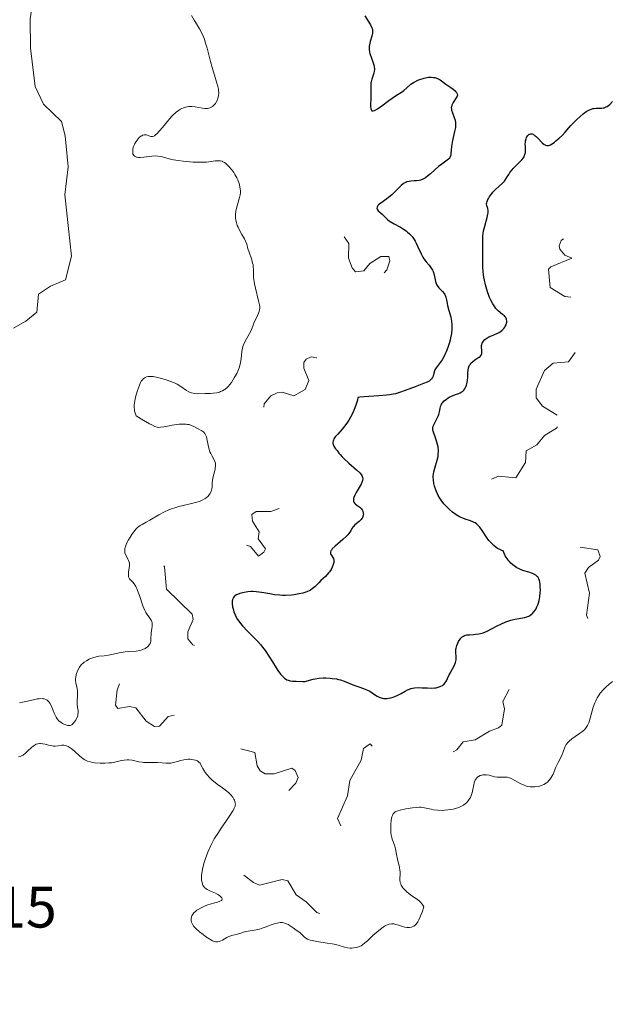
# Model space of a CAD drawing. Units: metres. Extents: x 624671 to 629179, y 4671313 to 4674363.
# Drawn here: x 625833 to 625934, y 4673576 to 4673744 of the extents above; entities that cross this region are included whole.
import ezdxf

# ---------------------------------------------------------------- set-up
doc = ezdxf.new("R2010")
doc.units = ezdxf.units.M
doc.header["$MEASUREMENT"] = 0
doc.linetypes.add('DGN Style 3', pattern=[75.70164, 54.0726, -21.62904])
doc.linetypes.add('DGN Style 5', pattern=[37.85082, 16.22178, -21.62904])
for name, color, linetype, lineweight in [('Carátula', 7, 'Continuous', 0), ('Elementos auxiliares', 7, 'Continuous', 0), ('Hidrografía', 7, 'Continuous', 0), ('Relieve y altimetría', 7, 'Continuous', 0), ('Textos de rotulación', 7, 'Continuous', 0)]:
    doc.layers.add(name, color=color, linetype=linetype, lineweight=lineweight)
doc.styles.add('Style-arial', font='arial.shx', dxfattribs={"bigfont": 'arialbig.shx'})

msp = doc.modelspace()

# ---------------------------------------------------------------- linework, layer by layer
at = {"layer": 'Carátula', "color": 7, "linetype": 'Continuous', "lineweight": 0}
msp.add_3dface([(624724.58, 4671312.76), (629178.85, 4671393.26), (629125.19, 4674362.79), (624670.92, 4674282.29)], dxfattribs=at)
at = {"layer": 'Elementos auxiliares', "color": 250, "linetype": 'Continuous', "lineweight": 0}
msp.add_3dface([(625581.75, 4671722.32), (629022.5, 4671784.5), (628980.13, 4674097.63), (625540.52, 4674035.44)], dxfattribs=at)
at = {"layer": 'Hidrografía', "color": 142, "linetype": 'DGN Style 3', "lineweight": 13}
msp.add_polyline3d([(625835.5, 4673752.49, 294.4), (625834.29, 4673744.35, 294.4), (625834.37, 4673739.35, 294.4), (625835.16, 4673732.84, 294.4), (625836.57, 4673729.81, 294.64), (625839.67, 4673726.81, 294.64), (625840.31, 4673724.38, 294.64), (625840.82, 4673719.04, 294.4), (625840.22, 4673714.28, 294.4), (625841.41, 4673703.8, 294.16), (625840.37, 4673699.72, 294.16), (625837.77, 4673698.65, 293.92), (625835.76, 4673697.26, 293.92), (625835.47, 4673694.21, 293.92), (625833.54, 4673692.63, 294.12), (625831.45, 4673691.43, 294.16)], dxfattribs=at)
at = {"layer": 'Relieve y altimetría', "color": 36, "linetype": 'Continuous', "lineweight": 0, "elevation": 295, "flags": 128}
for points in [[(625861.97, 4673744.96), (625862.42, 4673744.19), (625862.64, 4673743.82), (625863.32, 4673742.71), (625863.66, 4673742.08), (625863.99, 4673741.34), (625864.15, 4673740.91), (625864.3, 4673740.43), (625864.61, 4673739.37), (625865.19, 4673737.11), (625865.46, 4673736.06), (625865.86, 4673734.76), (625866.3, 4673733.41), (625866.46, 4673732.84), (625866.55, 4673732.34), (625866.58, 4673732.11), (625866.6, 4673731.76), (625866.57, 4673731.25), (625866.46, 4673730.76)], [(625866.46, 4673730.76), (625866.37, 4673730.52), (625866.16, 4673730.11), (625866.03, 4673729.92), (625865.8, 4673729.65), (625865.54, 4673729.42), (625865.4, 4673729.32), (625865.09, 4673729.16), (625864.93, 4673729.11), (625864.67, 4673729.05), (625864.39, 4673729.03), (625864.2, 4673729.04), (625863.81, 4673729.09), (625862.59, 4673729.34), (625861.98, 4673729.41), (625861.69, 4673729.41), (625861.49, 4673729.39), (625861.12, 4673729.33), (625860.6, 4673729.17), (625860.27, 4673729.04), (625860.07, 4673728.93), (625859.69, 4673728.7), (625859.31, 4673728.43), (625859.13, 4673728.28), (625858.78, 4673727.95), (625858.54, 4673727.69), (625858, 4673727.04), (625857, 4673725.81), (625856.48, 4673725.21), (625856, 4673724.71), (625855.78, 4673724.52), (625855.59, 4673724.39), (625855.47, 4673724.33), (625855.26, 4673724.26), (625855.16, 4673724.25), (625854.99, 4673724.26), (625854.83, 4673724.31), (625854.53, 4673724.45), (625854.23, 4673724.55), (625854.07, 4673724.57), (625853.82, 4673724.55), (625853.56, 4673724.46), (625853.42, 4673724.39), (625853.28, 4673724.3), (625853, 4673724.06), (625852.81, 4673723.86), (625852.47, 4673723.42), (625852.25, 4673723.06), (625852.16, 4673722.88), (625852.01, 4673722.52), (625851.92, 4673722.17), (625851.88, 4673721.94), (625851.88, 4673721.52), (625851.92, 4673721.26), (625851.97, 4673721.15), (625852.06, 4673720.99), (625852.2, 4673720.87), (625852.29, 4673720.81), (625852.51, 4673720.73), (625852.64, 4673720.71), (625852.87, 4673720.68), (625853.13, 4673720.69), (625853.75, 4673720.74), (625855.16, 4673720.91), (625855.84, 4673720.94), (625856.15, 4673720.92), (625856.72, 4673720.83), (625858.5, 4673720.35), (625858.87, 4673720.27), (625859.66, 4673720.13), (625860.51, 4673720.02), (625861.09, 4673719.96), (625862.22, 4673719.88), (625863.38, 4673719.85), (625864.08, 4673719.87), (625864.51, 4673719.89), (625865.3, 4673719.98), (625866.02, 4673720.08), (625866.35, 4673720.12), (625866.68, 4673720.12), (625866.84, 4673720.1), (625867.17, 4673720.02), (625867.33, 4673719.95), (625867.58, 4673719.82), (625867.84, 4673719.63), (625868.01, 4673719.49), (625868.36, 4673719.14), (625868.86, 4673718.53), (625869.17, 4673718.09), (625869.36, 4673717.78), (625869.7, 4673717.18), (625869.86, 4673716.85), (625870.1, 4673716.22), (625870.25, 4673715.63), (625870.3, 4673715.26), (625870.32, 4673715.02), (625870.31, 4673714.55), (625870.28, 4673714.3), (625870.18, 4673713.81), (625869.74, 4673712.39), (625869.58, 4673711.75)], [(625869.58, 4673711.75), (625869.52, 4673711.43), (625869.47, 4673710.95), (625869.47, 4673710.46), (625869.49, 4673710.22), (625869.52, 4673709.98), (625869.63, 4673709.5), (625869.78, 4673709.02), (625869.91, 4673708.72), (625870.2, 4673708.12), (625870.57, 4673707.51), (625871.04, 4673706.74), (625871.22, 4673706.37), (625871.42, 4673705.82), (625871.62, 4673705.04), (625871.75, 4673704.61), (625872.28, 4673703.13), (625872.42, 4673702.59), (625872.48, 4673702.3), (625872.52, 4673702.02), (625872.55, 4673701.43), (625872.59, 4673700.15), (625872.66, 4673699.44), (625872.72, 4673699.06), (625872.88, 4673698.28), (625873.44, 4673696.14), (625873.58, 4673695.46), (625873.62, 4673695.18), (625873.62, 4673694.81), (625873.61, 4673694.64), (625873.52, 4673694.29), (625873.29, 4673693.72), (625872.89, 4673692.89), (625872.69, 4673692.46), (625872.43, 4673691.82), (625872.08, 4673690.96), (625871.86, 4673690.52), (625871.06, 4673689.13), (625870.83, 4673688.61), (625870.74, 4673688.33), (625870.67, 4673688.05), (625870.57, 4673687.45), (625870.43, 4673686.19), (625870.34, 4673685.57), (625870.28, 4673685.27), (625870.11, 4673684.67), (625869.88, 4673684.09), (625869.7, 4673683.71), (625869.28, 4673682.94), (625868.79, 4673682.17), (625868.51, 4673681.8), (625868.2, 4673681.46), (625868.04, 4673681.3), (625867.7, 4673681.01), (625867.52, 4673680.88), (625867.23, 4673680.72), (625866.93, 4673680.59), (625866.73, 4673680.52), (625866.3, 4673680.41), (625865.63, 4673680.32), (625865.17, 4673680.29), (625864.28, 4673680.26), (625863.04, 4673680.23), (625862.48, 4673680.26), (625861.96, 4673680.36), (625861.72, 4673680.44), (625861.5, 4673680.54), (625861.06, 4673680.81), (625860.1, 4673681.49), (625859.5, 4673681.85), (625859.15, 4673682.02), (625858.38, 4673682.34), (625857.58, 4673682.62), (625857.05, 4673682.78), (625856.12, 4673683.02), (625855.39, 4673683.17), (625855.04, 4673683.21), (625854.86, 4673683.21), (625854.54, 4673683.18), (625854.24, 4673683.1), (625854.1, 4673683.05), (625853.88, 4673682.93), (625853.68, 4673682.78), (625853.58, 4673682.68), (625853.33, 4673682.36), (625853.21, 4673682.14), (625853.01, 4673681.72), (625852.68, 4673680.79), (625852.45, 4673680.05), (625852.34, 4673679.64), (625852.21, 4673678.99), (625852.14, 4673678.31), (625852.13, 4673677.96), (625852.16, 4673677.5), (625852.19, 4673677.27), (625852.27, 4673676.94), (625852.44, 4673676.45), (625853.38, 4673675.87), (625854.77, 4673675.07), (625855.12, 4673674.89), (625855.66, 4673674.65)], [(625855.66, 4673674.65), (625856.06, 4673674.52), (625856.27, 4673674.48), (625856.62, 4673674.49), (625857.21, 4673674.58), (625858.11, 4673674.76), (625858.63, 4673674.86), (625859.41, 4673674.98), (625859.81, 4673675.02), (625860.43, 4673675.05), (625861.01, 4673675.02), (625861.28, 4673674.99), (625861.52, 4673674.94), (625861.97, 4673674.79), (625862.37, 4673674.61), (625863.08, 4673674.22), (625863.74, 4673673.86), (625864.04, 4673673.63), (625864.21, 4673673.42), (625864.29, 4673673.29), (625864.4, 4673673.08), (625864.5, 4673672.83), (625864.65, 4673672.23), (625864.93, 4673670.9), (625865.11, 4673670.28), (625865.23, 4673670.01), (625865.48, 4673669.52), (625865.81, 4673668.94), (625865.94, 4673668.66), (625866.03, 4673668.36), (625866.06, 4673668.2), (625866.07, 4673667.95), (625866.01, 4673667.42), (625865.93, 4673667.04), (625865.73, 4673666.27), (625865.6, 4673665.7), (625865.56, 4673665.42), (625865.51, 4673664.9), (625865.46, 4673664.25), (625865.42, 4673663.94), (625865.3, 4673663.49), (625865.11, 4673663.1), (625864.99, 4673662.92), (625864.75, 4673662.65), (625864.46, 4673662.4), (625864.29, 4673662.28), (625863.89, 4673662.06), (625863.66, 4673661.95), (625863.29, 4673661.81), (625862.87, 4673661.68), (625861.92, 4673661.44), (625860.51, 4673661.12), (625859.78, 4673660.94), (625859.06, 4673660.73), (625858.71, 4673660.61), (625858.19, 4673660.42), (625857.22, 4673659.97), (625856.33, 4673659.49), (625854.82, 4673658.6), (625854.2, 4673658.26), (625853.48, 4673657.87), (625853.16, 4673657.67), (625852.7, 4673657.31), (625852.48, 4673657.09), (625852.25, 4673656.85), (625851.81, 4673656.29), (625851.41, 4673655.67), (625851.17, 4673655.25), (625850.78, 4673654.47), (625850.68, 4673654.21), (625850.55, 4673653.76), (625850.5, 4673653.37), (625850.51, 4673653.14), (625850.53, 4673653), (625850.62, 4673652.73), (625850.84, 4673652.3), (625851.06, 4673651.92), (625851.16, 4673651.71), (625851.27, 4673651.38), (625851.3, 4673651.21), (625851.31, 4673650.83), (625851.28, 4673650.44), (625851.17, 4673649.71), (625851.13, 4673649.31), (625851.13, 4673649.13), (625851.17, 4673648.89), (625851.27, 4673648.66), (625851.34, 4673648.55), (625851.55, 4673648.33), (625851.9, 4673647.96), (625852.1, 4673647.71), (625852.41, 4673647.22), (625852.56, 4673646.91), (625852.72, 4673646.54), (625853.02, 4673645.71), (625853.62, 4673643.91), (625853.94, 4673643.13), (625854.11, 4673642.8), (625854.46, 4673642.27), (625854.67, 4673641.98), (625854.92, 4673641.63)], [(625854.92, 4673641.63), (625855.03, 4673641.47), (625855.15, 4673641.22), (625855.19, 4673641.1), (625855.23, 4673640.89), (625855.23, 4673640.44), (625855.17, 4673639.97), (625855.06, 4673639.34), (625855.02, 4673639.05), (625854.99, 4673638.47), (625854.98, 4673638.02), (625854.95, 4673637.8), (625854.86, 4673637.5), (625854.7, 4673637.23), (625854.59, 4673637.09), (625854.39, 4673636.9), (625854.03, 4673636.65), (625853.59, 4673636.44), (625853.34, 4673636.35), (625853.07, 4673636.29), (625852.49, 4673636.2), (625851.22, 4673636.1), (625850.56, 4673636.03), (625849.56, 4673635.87), (625848.31, 4673635.6), (625847.74, 4673635.5), (625846.97, 4673635.39), (625846.07, 4673635.29), (625845.64, 4673635.22), (625845.03, 4673635.05), (625844.64, 4673634.9), (625844.39, 4673634.78), (625843.93, 4673634.54), (625843.54, 4673634.27), (625843.36, 4673634.12), (625843.11, 4673633.88), (625842.87, 4673633.59), (625842.76, 4673633.42), (625842.48, 4673632.91), (625842.35, 4673632.62), (625842.2, 4673632.17), (625842.11, 4673631.69), (625842.09, 4673631.46), (625842.09, 4673631.22), (625842.14, 4673630.74), (625842.33, 4673629.79), (625842.39, 4673629.31), (625842.4, 4673629.06), (625842.39, 4673628.57), (625842.33, 4673627.61), (625842.33, 4673627.16), (625842.42, 4673626.53), (625842.51, 4673626), (625842.53, 4673625.74), (625842.5, 4673625.33), (625842.46, 4673625.12), (625842.3, 4673624.7), (625842.08, 4673624.3), (625841.91, 4673624.05), (625841.67, 4673623.79), (625841.55, 4673623.68), (625841.42, 4673623.58), (625841.16, 4673623.47), (625840.91, 4673623.44), (625840.75, 4673623.45), (625840.41, 4673623.55), (625840.05, 4673623.7), (625839.87, 4673623.79), (625839.61, 4673623.96), (625839.24, 4673624.25), (625838.93, 4673624.6), (625838.75, 4673624.88), (625838.63, 4673625.09), (625838.42, 4673625.58), (625838.26, 4673626), (625838.03, 4673626.59), (625837.9, 4673626.88), (625837.69, 4673627.28), (625837.58, 4673627.45), (625837.34, 4673627.7), (625837.21, 4673627.8), (625836.98, 4673627.92), (625836.73, 4673628), (625836.59, 4673628.03), (625836.37, 4673628.05), (625835.85, 4673628.03), (625835.55, 4673627.99), (625834.9, 4673627.87), (625833.56, 4673627.56), (625832.97, 4673627.42), (625832.48, 4673627.35)], [(625906.76, 4673609.14), (625907.33, 4673609.29), (625907.59, 4673609.37), (625907.96, 4673609.52), (625908.3, 4673609.69), (625908.51, 4673609.81), (625908.88, 4673610.08), (625909.05, 4673610.23), (625909.34, 4673610.54), (625909.57, 4673610.88), (625909.71, 4673611.12), (625909.92, 4673611.62), (625910.01, 4673611.91), (625910.14, 4673612.51), (625910.29, 4673613.28), (625910.38, 4673613.64), (625910.49, 4673613.96), (625910.56, 4673614.11), (625910.68, 4673614.31), (625910.78, 4673614.43), (625910.99, 4673614.64), (625911.11, 4673614.72), (625911.37, 4673614.87), (625911.65, 4673614.96), (625911.84, 4673615), (625912.24, 4673615.03), (625912.46, 4673615.01), (625912.91, 4673614.93), (625913.83, 4673614.68), (625914.29, 4673614.61), (625914.52, 4673614.6), (625915, 4673614.61), (625915.66, 4673614.63), (625916.01, 4673614.59), (625916.37, 4673614.51), (625916.56, 4673614.45), (625916.84, 4673614.33), (625917.45, 4673614), (625918.34, 4673613.49), (625918.81, 4673613.27), (625919.31, 4673613.08), (625919.57, 4673613.02), (625919.97, 4673612.95), (625920.24, 4673612.93), (625920.78, 4673612.94), (625921.31, 4673613.02), (625921.55, 4673613.08), (625921.99, 4673613.23), (625922.3, 4673613.37), (625922.73, 4673613.62), (625922.92, 4673613.77), (625923.17, 4673614.01), (625923.32, 4673614.18), (625923.57, 4673614.55), (625923.88, 4673615.14), (625924.36, 4673616.33), (625924.75, 4673617.12), (625925.26, 4673618.06), (625925.46, 4673618.51), (625925.63, 4673618.96), (625925.84, 4673619.57), (625925.97, 4673619.87), (625926.14, 4673620.17), (625926.24, 4673620.31), (625926.42, 4673620.53), (625926.62, 4673620.75), (625927.12, 4673621.17), (625927.68, 4673621.58), (625928.41, 4673622.08), (625928.74, 4673622.3), (625929.25, 4673622.72), (625929.44, 4673622.93), (625929.69, 4673623.27), (625929.79, 4673623.45), (625929.98, 4673623.89), (625930.24, 4673624.72), (625930.59, 4673625.98), (625930.77, 4673626.6), (625931.03, 4673627.34), (625931.18, 4673627.69), (625931.45, 4673628.19), (625931.78, 4673628.7), (625931.97, 4673628.96), (625932.59, 4673629.68), (625932.94, 4673630.03), (625933.49, 4673630.53), (625934.04, 4673630.96)], [(625832.33, 4673618.08), (625832.57, 4673618.13), (625832.95, 4673618.29), (625833.13, 4673618.4), (625833.52, 4673618.71), (625833.93, 4673619.11), (625834.52, 4673619.68), (625834.84, 4673619.94), (625835.17, 4673620.15), (625835.35, 4673620.24), (625835.62, 4673620.32), (625835.9, 4673620.36), (625836.1, 4673620.36), (625836.5, 4673620.32), (625836.9, 4673620.24), (625837.45, 4673620.09), (625837.71, 4673620.03), (625838.1, 4673619.95), (625838.29, 4673619.93), (625838.57, 4673619.92), (625839.08, 4673619.97), (625839.74, 4673620.06), (625840.06, 4673620.07), (625840.39, 4673620.02), (625840.55, 4673619.98), (625840.8, 4673619.87), (625840.98, 4673619.77), (625841.32, 4673619.54), (625841.84, 4673619.12), (625842.81, 4673618.23), (625843.38, 4673617.77), (625843.66, 4673617.59), (625844.11, 4673617.37), (625844.62, 4673617.21), (625844.91, 4673617.14), (625845.35, 4673617.08), (625846.32, 4673617), (625847.1, 4673616.99), (625847.86, 4673617.04), (625848.23, 4673617.08), (625848.58, 4673617.14), (625849.23, 4673617.27), (625850.02, 4673617.46), (625850.4, 4673617.53), (625850.95, 4673617.58), (625851.23, 4673617.57), (625851.79, 4673617.5), (625852.93, 4673617.26), (625853.5, 4673617.16), (625853.8, 4673617.14), (625854.38, 4673617.12), (625855.54, 4673617.14), (625856.1, 4673617.14), (625856.89, 4673617.07), (625857.57, 4673617), (625857.9, 4673616.99), (625858.38, 4673617.01), (625858.62, 4673617.04), (625859.1, 4673617.16), (625860.09, 4673617.46), (625860.62, 4673617.58), (625861.12, 4673617.65), (625861.37, 4673617.66), (625861.74, 4673617.66), (625862.28, 4673617.6), (625862.6, 4673617.52), (625862.75, 4673617.47), (625862.95, 4673617.38), (625863.12, 4673617.26), (625863.22, 4673617.17), (625863.4, 4673616.98), (625863.62, 4673616.63), (625863.9, 4673616.1), (625864.06, 4673615.82), (625864.35, 4673615.37), (625864.58, 4673615.07), (625865.09, 4673614.49), (625865.5, 4673614.09), (625865.72, 4673613.9), (625866.36, 4673613.41), (625867.25, 4673612.8), (625867.72, 4673612.45), (625868.34, 4673611.91), (625868.63, 4673611.62), (625869.01, 4673611.16), (625869.21, 4673610.85), (625869.29, 4673610.69), (625869.38, 4673610.46), (625869.45, 4673610.17), (625869.46, 4673610.02), (625869.43, 4673609.79), (625869.4, 4673609.63), (625869.27, 4673609.3)], [(625869.27, 4673609.3), (625869.09, 4673608.93), (625868.92, 4673608.66), (625868.51, 4673608.03), (625867.92, 4673607.19), (625867.01, 4673605.88), (625866.54, 4673605.16), (625865.85, 4673604.04), (625865.54, 4673603.48), (625865.25, 4673602.9), (625864.75, 4673601.78), (625864.35, 4673600.7), (625864.13, 4673600.03), (625864.02, 4673599.61), (625863.83, 4673598.85), (625863.76, 4673598.48), (625863.67, 4673597.83), (625863.65, 4673597.31), (625863.66, 4673597.02), (625863.75, 4673596.53), (625863.9, 4673596.12), (625864, 4673595.95), (625864.19, 4673595.71), (625864.45, 4673595.49), (625864.6, 4673595.39), (625865.17, 4673595.1), (625866.03, 4673594.73), (625866.44, 4673594.52), (625866.74, 4673594.33), (625866.87, 4673594.23), (625867.04, 4673594.08), (625867.15, 4673593.93), (625867.22, 4673593.72), (625867.16, 4673593.57), (625867.08, 4673593.49), (625866.79, 4673593.36), (625866.39, 4673593.23), (625865.71, 4673593.05), (625865.34, 4673592.94), (625864.55, 4673592.68), (625864.15, 4673592.52), (625863.59, 4673592.26), (625863.08, 4673591.98), (625862.86, 4673591.83), (625862.67, 4673591.68), (625862.35, 4673591.38), (625862.13, 4673591.06), (625862.02, 4673590.85), (625861.97, 4673590.71), (625861.9, 4673590.43), (625861.88, 4673590.15), (625861.89, 4673590.01), (625861.93, 4673589.79), (625862.09, 4673589.44), (625862.36, 4673589.05), (625862.55, 4673588.84), (625862.78, 4673588.61), (625863.32, 4673588.14), (625863.92, 4673587.66), (625864.33, 4673587.36), (625865.08, 4673586.86), (625865.53, 4673586.61), (625865.72, 4673586.52), (625866.06, 4673586.42), (625866.27, 4673586.4), (625866.41, 4673586.42), (625866.69, 4673586.49), (625867.23, 4673586.73), (625867.99, 4673587.15), (625868.36, 4673587.33), (625868.86, 4673587.52), (625869.84, 4673587.75), (625870.39, 4673587.92), (625871.21, 4673588.17), (625871.63, 4673588.26), (625873, 4673588.47), (625873.57, 4673588.6), (625873.89, 4673588.7), (625874.59, 4673588.95), (625875.61, 4673589.33), (625876.13, 4673589.5), (625876.62, 4673589.63), (625876.86, 4673589.67), (625877.2, 4673589.71), (625877.51, 4673589.71), (625877.7, 4673589.68), (625878.06, 4673589.59), (625878.23, 4673589.52), (625878.53, 4673589.37), (625878.82, 4673589.18), (625879.33, 4673588.8), (625879.86, 4673588.44), (625880.49, 4673588.01), (625880.75, 4673587.79), (625881.22, 4673587.3), (625881.54, 4673587.05), (625881.82, 4673586.89), (625881.98, 4673586.82), (625882.27, 4673586.72), (625882.61, 4673586.63), (625883.41, 4673586.48)], [(625883.41, 4673586.48), (625885.2, 4673586.22), (625886.04, 4673586.08), (625886.41, 4673586), (625887.07, 4673585.83), (625888.15, 4673585.51), (625888.65, 4673585.41), (625889.11, 4673585.36), (625889.35, 4673585.36), (625889.7, 4673585.38), (625890.23, 4673585.47), (625890.74, 4673585.64), (625890.98, 4673585.76), (625891.21, 4673585.9), (625891.66, 4673586.23), (625892.1, 4673586.61), (625892.69, 4673587.19), (625893.01, 4673587.49), (625893.68, 4673588.09), (625894.03, 4673588.37), (625894.54, 4673588.76), (625895.02, 4673589.09), (625895.24, 4673589.22), (625895.64, 4673589.41), (625895.83, 4673589.47), (625896.19, 4673589.53), (625896.43, 4673589.52), (625896.6, 4673589.5), (625896.96, 4673589.41), (625897.42, 4673589.26), (625898.11, 4673589.03), (625898.47, 4673588.93), (625898.84, 4673588.87), (625899.02, 4673588.86), (625899.29, 4673588.86), (625899.61, 4673588.91), (625899.77, 4673588.97), (625900, 4673589.09), (625900.24, 4673589.27), (625900.36, 4673589.39), (625900.59, 4673589.69), (625900.71, 4673589.87), (625900.89, 4673590.18), (625901.13, 4673590.7), (625901.25, 4673591), (625901.44, 4673591.5), (625901.72, 4673592.4), (625901.57, 4673592.69), (625901.45, 4673592.87), (625901.16, 4673593.21), (625901, 4673593.36), (625900.65, 4673593.65), (625899.52, 4673594.43), (625898.83, 4673594.97), (625898.54, 4673595.25), (625898.16, 4673595.68), (625897.96, 4673595.97), (625897.88, 4673596.12), (625897.78, 4673596.35), (625897.71, 4673596.57), (625897.65, 4673597.03), (625897.65, 4673597.34), (625897.68, 4673597.96), (625897.68, 4673598.43), (625897.65, 4673598.67), (625897.58, 4673599.14), (625897.22, 4673600.6), (625897.07, 4673601.37), (625896.88, 4673602.36), (625896.77, 4673602.82), (625896.55, 4673603.44), (625896.34, 4673603.99), (625896.25, 4673604.28), (625896.14, 4673604.76), (625896.11, 4673605.02), (625896.07, 4673605.59), (625896.08, 4673606.18), (625896.1, 4673606.57), (625896.17, 4673607.27), (625896.28, 4673607.83), (625896.35, 4673608.06), (625896.49, 4673608.34), (625896.69, 4673608.56), (625896.81, 4673608.65), (625896.95, 4673608.73), (625897.29, 4673608.86), (625897.69, 4673608.96), (625898.66, 4673609.16), (625899.8, 4673609.36), (625900.4, 4673609.44), (625901, 4673609.46), (625901.29, 4673609.45), (625901.58, 4673609.41), (625902.16, 4673609.3), (625902.98, 4673609.11), (625903.42, 4673609.02), (625904.16, 4673608.94), (625904.89, 4673608.92), (625905.28, 4673608.94), (625905.88, 4673608.99), (625906.76, 4673609.14)]]:
    msp.add_lwpolyline(points, dxfattribs=at)
at = {"layer": 'Relieve y altimetría', "color": 36, "linetype": 'Continuous', "lineweight": 30, "elevation": 300, "flags": 128}
for points in [[(625891.65, 4673744.9), (625892.61, 4673743.37), (625892.84, 4673742.88), (625892.92, 4673742.64), (625892.95, 4673742.4), (625892.96, 4673742.24), (625892.94, 4673741.92), (625892.85, 4673741.45), (625892.56, 4673740.54), (625892.43, 4673739.95), (625892.39, 4673739.65), (625892.38, 4673739.19), (625892.45, 4673738.71), (625892.51, 4673738.46), (625892.8, 4673737.65), (625893.08, 4673736.88), (625893.19, 4673736.5), (625893.26, 4673736.11), (625893.28, 4673735.92), (625893.27, 4673735.64), (625893.26, 4673735.46), (625893.19, 4673735.1), (625893.09, 4673734.75), (625892.86, 4673734.09), (625892.73, 4673733.63), (625892.68, 4673733.42), (625892.65, 4673733), (625892.68, 4673731.58), (625892.65, 4673730.66), (625892.62, 4673729.83), (625892.62, 4673729.46), (625892.66, 4673729.02), (625892.7, 4673728.86), (625892.85, 4673728.67), (625893.08, 4673728.64), (625893.28, 4673728.7), (625893.43, 4673728.77), (625893.8, 4673728.99), (625894.57, 4673729.53), (625895.75, 4673730.4), (625896.32, 4673730.81), (625897.07, 4673731.31), (625897.92, 4673731.87), (625898.29, 4673732.14), (625898.81, 4673732.59), (625899.53, 4673733.21), (625899.96, 4673733.5), (625900.19, 4673733.64), (625900.7, 4673733.89), (625901.05, 4673734.03), (625901.77, 4673734.26), (625902.28, 4673734.36), (625902.52, 4673734.4), (625902.97, 4673734.41)], [(625902.97, 4673734.41), (625903.37, 4673734.38), (625903.62, 4673734.33), (625904.06, 4673734.17), (625904.52, 4673733.93), (625905.51, 4673733.24), (625906.36, 4673732.64), (625906.77, 4673732.34), (625907.11, 4673732.05), (625907.25, 4673731.91), (625907.35, 4673731.78), (625907.46, 4673731.55), (625907.48, 4673731.33), (625907.44, 4673731.18), (625907.28, 4673730.87), (625906.75, 4673730.05), (625906.54, 4673729.62), (625906.47, 4673729.35), (625906.45, 4673729.21), (625906.46, 4673728.94), (625906.49, 4673728.74), (625906.63, 4673728.32), (625906.95, 4673727.52), (625907.09, 4673727.03), (625907.15, 4673726.66), (625907.16, 4673726.47), (625907.16, 4673726.15), (625907.14, 4673725.81), (625907.01, 4673725.09), (625906.66, 4673723.59), (625906.52, 4673722.89), (625906.48, 4673722.57), (625906.44, 4673721.99), (625906.39, 4673721.33), (625906.34, 4673721.05), (625906.26, 4673720.79), (625906.19, 4673720.67), (625906.07, 4673720.51), (625905.98, 4673720.4), (625905.75, 4673720.19), (625904.82, 4673719.53), (625904.27, 4673719.1), (625903.68, 4673718.59), (625902.87, 4673717.84), (625902.45, 4673717.5), (625902.02, 4673717.19), (625901.8, 4673717.06), (625901.48, 4673716.9), (625901.15, 4673716.79), (625900.93, 4673716.74), (625900.5, 4673716.68), (625900.07, 4673716.65), (625899.51, 4673716.61), (625899.24, 4673716.58), (625898.85, 4673716.48), (625898.66, 4673716.41), (625898.38, 4673716.27), (625898.2, 4673716.15), (625897.85, 4673715.86), (625896.28, 4673714.27), (625895.99, 4673714.03), (625895.41, 4673713.59), (625894.37, 4673712.87), (625894, 4673712.58), (625893.87, 4673712.44), (625893.81, 4673712.35), (625893.73, 4673712.18), (625893.7, 4673711.94), (625893.74, 4673711.8), (625893.9, 4673711.54), (625894.18, 4673711.28), (625894.6, 4673710.94), (625894.81, 4673710.76), (625895.49, 4673710.06), (625895.79, 4673709.81), (625895.98, 4673709.69), (625896.65, 4673709.31), (625897.73, 4673708.75), (625898.27, 4673708.42), (625898.74, 4673708.09), (625898.96, 4673707.91), (625899.28, 4673707.62), (625899.72, 4673707.14), (625900.11, 4673706.61), (625900.28, 4673706.32), (625900.44, 4673706.02), (625900.72, 4673705.4), (625901.26, 4673704.15), (625901.57, 4673703.58), (625901.75, 4673703.31), (625902.14, 4673702.83), (625902.67, 4673702.21), (625902.91, 4673701.9), (625903.12, 4673701.57), (625903.21, 4673701.4), (625903.32, 4673701.13), (625903.49, 4673700.56), (625903.73, 4673699.43), (625903.84, 4673699.1), (625903.91, 4673698.94), (625904.03, 4673698.73)], [(625916.85, 4673718.55), (625917.07, 4673718.79), (625917.57, 4673719.29), (625918.25, 4673719.96), (625918.55, 4673720.29), (625918.8, 4673720.62), (625918.9, 4673720.79), (625919.01, 4673721.04), (625919.07, 4673721.2), (625919.14, 4673721.52), (625919.16, 4673722), (625919.13, 4673722.61), (625919.12, 4673722.91), (625919.15, 4673723.35), (625919.18, 4673723.53), (625919.26, 4673723.87), (625919.35, 4673724.1), (625919.52, 4673724.39), (625919.61, 4673724.5), (625919.81, 4673724.64), (625919.92, 4673724.68), (625920.09, 4673724.71), (625920.28, 4673724.69), (625920.68, 4673724.51), (625920.84, 4673724.4), (625921.01, 4673724.25), (625921.35, 4673723.91), (625922.03, 4673723.18), (625922.35, 4673722.9), (625922.5, 4673722.81), (625922.6, 4673722.76), (625922.79, 4673722.71), (625922.89, 4673722.7), (625923.08, 4673722.72), (625923.28, 4673722.78), (625923.42, 4673722.85), (625923.72, 4673723.02), (625924.11, 4673723.29), (625924.38, 4673723.5), (625924.94, 4673723.95), (625925.5, 4673724.49), (625925.97, 4673724.99), (625926.57, 4673725.72), (625926.95, 4673726.15), (625927.58, 4673726.81), (625927.94, 4673727.16), (625928.5, 4673727.68), (625929.05, 4673728.14), (625929.31, 4673728.34), (625929.55, 4673728.51), (625930, 4673728.78), (625930.42, 4673728.96), (625930.7, 4673729.04), (625930.88, 4673729.07), (625931.25, 4673729.1), (625932.16, 4673729.12), (625932.48, 4673729.16), (625932.64, 4673729.19), (625932.97, 4673729.31), (625933.13, 4673729.39), (625933.37, 4673729.55), (625933.6, 4673729.75), (625934.07, 4673730.26)], [(625907.72, 4673680.28), (625907.98, 4673680.39), (625908.33, 4673680.6), (625908.49, 4673680.73), (625908.58, 4673680.83), (625908.76, 4673681.06), (625908.9, 4673681.32), (625909.06, 4673681.71), (625909.13, 4673681.93), (625909.22, 4673682.47), (625909.26, 4673683.07), (625909.3, 4673683.89), (625909.34, 4673684.29), (625909.42, 4673684.67), (625909.47, 4673684.85), (625909.58, 4673685.1), (625909.72, 4673685.32), (625909.82, 4673685.46), (625910.07, 4673685.7), (625910.48, 4673686.01), (625911.01, 4673686.35), (625911.23, 4673686.5), (625911.37, 4673686.62), (625911.56, 4673686.85), (625911.66, 4673687.08), (625911.7, 4673687.24), (625911.7, 4673687.55), (625911.67, 4673687.78), (625911.63, 4673688.09), (625911.62, 4673688.26), (625911.64, 4673688.51), (625911.67, 4673688.65), (625911.76, 4673688.9), (625911.83, 4673689.03), (625911.95, 4673689.22), (625912.2, 4673689.5), (625912.51, 4673689.76), (625912.68, 4673689.88), (625912.88, 4673689.98), (625913.31, 4673690.17), (625914.22, 4673690.52), (625914.64, 4673690.72), (625914.83, 4673690.84), (625915.18, 4673691.1), (625915.46, 4673691.4), (625915.61, 4673691.61), (625915.7, 4673691.75), (625915.84, 4673692.04), (625915.93, 4673692.32), (625915.95, 4673692.46), (625915.96, 4673692.67), (625915.91, 4673692.98), (625915.77, 4673693.27), (625915.67, 4673693.4), (625915.54, 4673693.54), (625915.24, 4673693.81), (625914.49, 4673694.43), (625914.09, 4673694.84), (625913.9, 4673695.08), (625913.54, 4673695.62), (625913.2, 4673696.25), (625912.99, 4673696.7), (625912.86, 4673697.02), (625912.62, 4673697.68), (625912.51, 4673698.07), (625912.3, 4673698.86), (625912.13, 4673699.65), (625912.04, 4673700.16), (625911.92, 4673701.1), (625911.87, 4673702.01), (625911.87, 4673703.17), (625911.87, 4673703.83), (625911.82, 4673705.43), (625911.82, 4673706.31), (625911.87, 4673707.21), (625911.92, 4673707.66), (625911.99, 4673708.09), (625912.18, 4673708.94), (625912.58, 4673710.4), (625912.7, 4673710.98), (625912.74, 4673711.22), (625912.74, 4673711.62), (625912.68, 4673711.93), (625912.58, 4673712.27), (625912.54, 4673712.42), (625912.5, 4673712.73), (625912.52, 4673712.9), (625912.58, 4673713.16), (625912.71, 4673713.46), (625912.79, 4673713.62), (625912.93, 4673713.85), (625913.27, 4673714.34), (625913.58, 4673714.72), (625914.08, 4673715.26), (625914.61, 4673715.72), (625915.27, 4673716.32), (625915.56, 4673716.64), (625915.93, 4673717.21), (625916.28, 4673717.78), (625916.48, 4673718.08), (625916.85, 4673718.55)], [(625904.03, 4673698.73), (625904.32, 4673698.36), (625904.96, 4673697.71), (625905.23, 4673697.37), (625905.33, 4673697.19), (625905.49, 4673696.78), (625905.6, 4673696.32), (625905.73, 4673695.66), (625905.8, 4673695.31), (625906.03, 4673694.5), (625906.25, 4673693.72), (625906.35, 4673693.32), (625906.46, 4673692.68), (625906.52, 4673692.08), (625906.53, 4673691.77), (625906.52, 4673691.3), (625906.46, 4673690.56), (625906.33, 4673689.79), (625906.24, 4673689.39), (625906.13, 4673688.99), (625905.86, 4673688.17), (625905.55, 4673687.39), (625905.41, 4673687.06), (625905.1, 4673686.45), (625904.87, 4673686.05), (625904.7, 4673685.79), (625904.38, 4673685.35), (625903.84, 4673684.66), (625903.65, 4673684.33), (625903.59, 4673684.15), (625903.48, 4673683.77), (625903.33, 4673683.25), (625903.22, 4673683), (625903.06, 4673682.76), (625902.96, 4673682.65), (625902.77, 4673682.5), (625902.63, 4673682.4), (625902.3, 4673682.22), (625901.71, 4673681.97), (625900.26, 4673681.43), (625898.56, 4673680.76), (625897.59, 4673680.43), (625896.88, 4673680.24), (625896.51, 4673680.16), (625895.93, 4673680.06), (625895.32, 4673679.98), (625894.04, 4673679.87), (625892.33, 4673679.78), (625891.53, 4673679.72), (625890.79, 4673679.62), (625890.46, 4673679.56), (625890.35, 4673679.12), (625890.1, 4673678.29), (625889.82, 4673677.54), (625889.62, 4673677.08), (625889.2, 4673676.24), (625888.87, 4673675.68), (625888.65, 4673675.34), (625888.2, 4673674.73), (625887.77, 4673674.19), (625887.01, 4673673.34), (625886.57, 4673672.83), (625886.35, 4673672.5), (625886.25, 4673672.3), (625886.2, 4673672.17), (625886.15, 4673671.94), (625886.14, 4673671.79), (625886.19, 4673671.51), (625886.31, 4673671.26), (625886.63, 4673670.83), (625886.87, 4673670.52), (625887.19, 4673670.08), (625887.39, 4673669.83), (625887.77, 4673669.42), (625888, 4673669.18), (625888.92, 4673668.37), (625890.23, 4673667.22), (625890.76, 4673666.7), (625891.01, 4673666.39), (625891.1, 4673666.25), (625891.2, 4673666.05), (625891.25, 4673665.92), (625891.28, 4673665.66), (625891.24, 4673665.39), (625891.18, 4673665.19), (625890.98, 4673664.76), (625890.64, 4673664.17), (625890.14, 4673663.3), (625889.93, 4673662.87), (625889.77, 4673662.47), (625889.72, 4673662.28), (625889.69, 4673662.02), (625889.72, 4673661.8), (625889.77, 4673661.67), (625889.93, 4673661.43), (625890.04, 4673661.33), (625890.27, 4673661.14), (625890.78, 4673660.79), (625891.01, 4673660.6), (625891.14, 4673660.43), (625891.21, 4673660.32)], [(625920.96, 4673643.44), (625921.11, 4673643.74), (625921.32, 4673644.24), (625921.5, 4673644.82), (625921.56, 4673645.15), (625921.62, 4673645.49), (625921.69, 4673646.22), (625921.7, 4673646.55), (625921.68, 4673647.19), (625921.65, 4673647.64), (625921.54, 4673648.24), (625921.44, 4673648.55), (625921.38, 4673648.69), (625921.26, 4673648.87), (625921.16, 4673648.98), (625920.92, 4673649.17), (625920.61, 4673649.35), (625920.35, 4673649.46), (625919.7, 4673649.68), (625918.87, 4673649.94), (625918.41, 4673650.11), (625917.93, 4673650.32), (625917.69, 4673650.45), (625917.2, 4673650.76), (625916.97, 4673650.94), (625916.62, 4673651.25), (625916.33, 4673651.56), (625916.19, 4673651.74), (625915.99, 4673652.02), (625915.7, 4673652.5), (625915.45, 4673653.04), (625915.34, 4673653.34), (625915.13, 4673653.41), (625914.74, 4673653.57), (625914.38, 4673653.77), (625914.15, 4673653.92), (625913.72, 4673654.25), (625913.43, 4673654.53), (625912.9, 4673655.11), (625912.45, 4673655.71), (625911.72, 4673656.81), (625911.31, 4673657.4), (625911.12, 4673657.63), (625910.78, 4673657.96), (625910.55, 4673658.13), (625910.39, 4673658.21), (625910.04, 4673658.36), (625909.57, 4673658.52), (625908.84, 4673658.76), (625908.45, 4673658.91), (625907.85, 4673659.17), (625907.55, 4673659.33), (625907.26, 4673659.52), (625906.68, 4673659.94), (625906.13, 4673660.41), (625905.79, 4673660.74), (625905.18, 4673661.4), (625904.69, 4673662.04), (625904.48, 4673662.36), (625904.2, 4673662.84), (625904.07, 4673663.1), (625903.84, 4673663.63), (625903.58, 4673664.43), (625903.48, 4673664.85), (625903.38, 4673665.51), (625903.35, 4673665.96), (625903.36, 4673666.18), (625903.38, 4673666.52), (625903.44, 4673666.85), (625903.61, 4673667.52), (625904.03, 4673668.84), (625904.18, 4673669.5), (625904.22, 4673669.83), (625904.23, 4673670.48), (625904.17, 4673671.13), (625904.09, 4673671.55), (625903.87, 4673672.33), (625903.67, 4673672.86), (625903.44, 4673673.51), (625903.35, 4673673.81), (625903.3, 4673674.11), (625903.3, 4673674.26), (625903.31, 4673674.48), (625903.36, 4673674.7), (625903.54, 4673675.14), (625904.04, 4673676.03), (625904.25, 4673676.48), (625904.32, 4673676.7), (625904.43, 4673677.15), (625904.54, 4673677.73), (625904.62, 4673678.02), (625904.72, 4673678.29), (625904.78, 4673678.43), (625904.91, 4673678.62), (625905.22, 4673678.99), (625905.61, 4673679.33), (625905.89, 4673679.52), (625906.09, 4673679.64), (625906.49, 4673679.84), (625907.17, 4673680.09), (625907.72, 4673680.28)], [(625891.21, 4673660.32), (625891.32, 4673660.07), (625891.37, 4673659.81), (625891.38, 4673659.69), (625891.36, 4673659.45), (625891.31, 4673659.27), (625891.21, 4673659.01), (625891.13, 4673658.88), (625891, 4673658.7), (625890.67, 4673658.37), (625889.95, 4673657.79), (625889.67, 4673657.53), (625889.57, 4673657.4), (625889.42, 4673657.14), (625889.23, 4673656.75), (625889.08, 4673656.52), (625888.73, 4673656.1), (625888.48, 4673655.85), (625887.86, 4673655.3), (625886.55, 4673654.15), (625886.06, 4673653.66), (625885.9, 4673653.46), (625885.82, 4673653.34), (625885.74, 4673653.13), (625885.74, 4673652.87), (625885.8, 4673652.73), (625886, 4673652.47), (625886.17, 4673652.19), (625886.24, 4673652.03), (625886.3, 4673651.77), (625886.31, 4673651.48), (625886.3, 4673651.32), (625886.22, 4673651), (625886.17, 4673650.83), (625886.06, 4673650.57), (625885.85, 4673650.16), (625885.58, 4673649.76), (625885.42, 4673649.56), (625884.89, 4673648.98), (625884.12, 4673648.25), (625883.75, 4673647.89), (625883.06, 4673647.16), (625882.64, 4673646.82), (625882.31, 4673646.61), (625882.11, 4673646.51), (625881.79, 4673646.36), (625881.54, 4673646.27), (625881, 4673646.11), (625880.4, 4673645.97), (625879.53, 4673645.83), (625879.08, 4673645.78), (625878.07, 4673645.72), (625877.57, 4673645.72), (625877.09, 4673645.74), (625876.18, 4673645.83), (625875.34, 4673645.96), (625874.35, 4673646.15), (625873.91, 4673646.23), (625873.04, 4673646.34), (625872.53, 4673646.36), (625872.21, 4673646.36), (625871.59, 4673646.3), (625870.97, 4673646.21), (625870.66, 4673646.15), (625870.22, 4673646.03), (625869.83, 4673645.88), (625869.65, 4673645.8), (625869.38, 4673645.62), (625869.26, 4673645.52), (625869.12, 4673645.34), (625869.01, 4673645.13), (625868.97, 4673645.01), (625868.92, 4673644.72), (625868.92, 4673644.56), (625868.92, 4673644.3), (625868.99, 4673643.74), (625869.06, 4673643.43), (625869.21, 4673642.93), (625869.42, 4673642.4), (625869.55, 4673642.13), (625869.85, 4673641.58), (625870.03, 4673641.3), (625870.33, 4673640.89), (625870.67, 4673640.48), (625871.46, 4673639.67), (625872.63, 4673638.53), (625873.24, 4673637.9), (625873.83, 4673637.23), (625874.12, 4673636.88), (625874.55, 4673636.31), (625875.33, 4673635.12), (625875.83, 4673634.32), (625876.45, 4673633.31), (625876.75, 4673632.86), (625877.18, 4673632.26), (625877.39, 4673632.01), (625877.7, 4673631.7), (625877.9, 4673631.54), (625878.3, 4673631.29), (625878.49, 4673631.2), (625878.86, 4673631.09)], [(625878.86, 4673631.09), (625879.22, 4673631.04), (625879.86, 4673631.02), (625881.03, 4673630.98), (625881.39, 4673631), (625881.57, 4673631.03), (625882.17, 4673631.19), (625882.79, 4673631.37), (625883.15, 4673631.46), (625883.76, 4673631.56), (625884.47, 4673631.6), (625884.98, 4673631.6), (625885.68, 4673631.56), (625886.03, 4673631.52), (625886.79, 4673631.41), (625887.14, 4673631.33), (625887.48, 4673631.24), (625888.08, 4673631.04), (625889.73, 4673630.36), (625890.61, 4673630.06), (625891.42, 4673629.79), (625891.82, 4673629.64), (625892.38, 4673629.37), (625892.64, 4673629.22), (625893.13, 4673628.89), (625893.76, 4673628.48), (625894.08, 4673628.3), (625894.42, 4673628.17), (625894.6, 4673628.12), (625894.88, 4673628.07), (625895.08, 4673628.06), (625895.48, 4673628.07), (625895.69, 4673628.1), (625896.1, 4673628.18), (625896.51, 4673628.29), (625896.79, 4673628.39), (625897.31, 4673628.62), (625897.85, 4673628.93), (625898.56, 4673629.34), (625898.92, 4673629.53), (625899.29, 4673629.69), (625899.49, 4673629.76), (625899.81, 4673629.84), (625900.15, 4673629.89), (625900.87, 4673629.93), (625901.37, 4673629.92), (625902.37, 4673629.88), (625903.07, 4673629.86), (625903.62, 4673629.89), (625903.88, 4673629.92), (625904.22, 4673630), (625904.53, 4673630.1), (625904.68, 4673630.16), (625904.93, 4673630.31), (625905.05, 4673630.4), (625905.21, 4673630.54), (625905.36, 4673630.71), (625905.6, 4673631.08), (625905.81, 4673631.5), (625906.09, 4673632.11), (625906.23, 4673632.42), (625906.97, 4673633.79), (625907.16, 4673634.24), (625907.22, 4673634.46), (625907.26, 4673634.69), (625907.28, 4673635.14), (625907.24, 4673636.04), (625907.25, 4673636.49), (625907.28, 4673636.71), (625907.39, 4673637.15), (625907.55, 4673637.56), (625907.67, 4673637.82), (625907.96, 4673638.25), (625908.07, 4673638.38), (625908.3, 4673638.6), (625908.54, 4673638.76), (625908.72, 4673638.84), (625909.08, 4673638.94), (625909.54, 4673638.99), (625910.23, 4673639.03), (625910.6, 4673639.06), (625911.15, 4673639.14), (625911.44, 4673639.2), (625911.89, 4673639.32), (625912.6, 4673639.59), (625913.36, 4673639.97), (625914.41, 4673640.55), (625914.95, 4673640.82), (625915.76, 4673641.17), (625916.3, 4673641.37), (625916.66, 4673641.48), (625917.35, 4673641.65), (625918.1, 4673641.79), (625918.98, 4673641.95), (625919.36, 4673642.04), (625919.7, 4673642.17), (625919.85, 4673642.24), (625920.13, 4673642.43), (625920.3, 4673642.58), (625920.63, 4673642.95), (625920.96, 4673643.44)]]:
    msp.add_lwpolyline(points, dxfattribs=at)
at = {"layer": 'Relieve y altimetría', "color": 27, "linetype": 'DGN Style 5', "lineweight": 0, "elevation": 297.5, "flags": 128}
for points in [[(625924.59, 4673676.59), (625922.09, 4673678.13), (625921, 4673679.52), (625921, 4673680.99), (625922.42, 4673684.19), (625923.9, 4673685.47), (625926.5, 4673685.71), (625927.83, 4673687.55), (625929.43, 4673688.75), (625931.42, 4673688.84), (625933.53, 4673687.94), (625934.45, 4673688.24), (625935.05, 4673689.49), (625935.21, 4673691.56), (625934.47, 4673692.99), (625933.52, 4673693.52), (625932.28, 4673693.37), (625931.4, 4673693.7), (625928.6, 4673696.6), (625925.89, 4673696.86), (625923.38, 4673698.39), (625923.11, 4673701.54), (625923.51, 4673701.97), (625927.07, 4673703.44), (625925.87, 4673703.92), (625925.04, 4673704.98), (625924.92, 4673705.52), (625925.28, 4673706.45), (625926.52, 4673707.34), (625929.05, 4673708.09), (625929.48, 4673708.08), (625930.35, 4673707.38), (625931.47, 4673707.38), (625931.8, 4673708.89), (625931.38, 4673709.41), (625929.93, 4673709.94), (625929.72, 4673710.39), (625929.8, 4673711.51), (625930.32, 4673712.26), (625932.18, 4673713.26), (625933.46, 4673712.87), (625934.77, 4673715.49), (625937.5, 4673716.36), (625939.08, 4673717.45), (625939.54, 4673717.55), (625940.54, 4673715.28), (625941.31, 4673714.36), (625942.89, 4673713.85), (625944.46, 4673714.19), (625945.02, 4673715.48), (625945.06, 4673718.48), (625944.42, 4673720.51), (625945.67, 4673722.43), (625945.42, 4673726.57), (625946.44, 4673727.64), (625947.49, 4673727.5), (625947.98, 4673727.03), (625948.95, 4673723.95), (625951.01, 4673722.04), (625952.55, 4673721.43), (625955.49, 4673722.5), (625956.49, 4673721.51), (625956.44, 4673718.44), (625956.93, 4673717.92), (625958.6, 4673717.22), (625960.41, 4673718.06), (625960.97, 4673717.96), (625962.56, 4673716.11), (625964.48, 4673718.18), (625966.76, 4673718.69), (625968.54, 4673719.87), (625969.23, 4673721.16), (625969.23, 4673722.49), (625969.52, 4673722.79), (625970.47, 4673723.06), (625971.86, 4673722.8), (625973.24, 4673723.38), (625974.43, 4673726.24), (625975.36, 4673726.93), (625975.69, 4673726.79), (625975.48, 4673724.5), (625975.78, 4673723.42), (625977.36, 4673721.37), (625977.98, 4673721.01), (625978.53, 4673720.97), (625979.14, 4673721.42), (625980.51, 4673724.03), (625981.46, 4673724.87), (625981.96, 4673724.91), (625982.69, 4673724.38), (625982.91, 4673721.44), (625981.6, 4673716.35), (625982.15, 4673715.18), (625982.51, 4673715.18), (625985.06, 4673717.43), (625987.48, 4673718.43), (625990.94, 4673721.5), (625994.14, 4673723.41), (625996.53, 4673726.99), (625998.54, 4673728.2), (625999.53, 4673728.18)], [(625888.07, 4673707.06), (625888.87, 4673705.97), (625888.82, 4673703.46), (625889.45, 4673701.8), (625890.03, 4673701.11), (625891.47, 4673701.29), (625892.51, 4673702.54), (625894.39, 4673703.72), (625895.72, 4673703.7), (625895.93, 4673702.99), (625895.38, 4673701.43), (625893.74, 4673699.68), (625893.25, 4673698.38), (625891.96, 4673696.6), (625892.19, 4673694.51), (625891.46, 4673692.49), (625890.82, 4673691.66), (625890.21, 4673691.37), (625888.85, 4673691.76), (625887.49, 4673691.57), (625885.47, 4673689.07), (625885.49, 4673687.48), (625885.07, 4673686.62), (625884.56, 4673686.26), (625882.45, 4673686.52), (625881.58, 4673686.12), (625881.21, 4673685.56), (625881.2, 4673684.58), (625882.03, 4673682.47), (625881.43, 4673680.98), (625879.49, 4673679.88), (625877.5, 4673680.5), (625876.6, 4673680.41), (625875.56, 4673679.9), (625874.37, 4673678.5), (625873.99, 4673674.45), (625871.99, 4673672.52), (625871.97, 4673671.96), (625873.64, 4673670.7), (625874.11, 4673669.53), (625874.25, 4673667.22), (625874.83, 4673666.76), (625876.59, 4673666.37), (625877.51, 4673665.52), (625878.03, 4673664.45), (625877.2, 4673660.65), (625875.53, 4673660.05), (625873.04, 4673660.1), (625872.26, 4673659.55), (625872.42, 4673658.42), (625873.55, 4673656.57), (625873.38, 4673655.37), (625874.61, 4673653.67), (625874.35, 4673653.11), (625873.43, 4673652.44), (625872.05, 4673654.06), (625870.43, 4673654.61), (625867.69, 4673653.56), (625866.78, 4673653.63), (625864.47, 4673654.94), (625863.05, 4673656.5), (625861.12, 4673657.23), (625859.5, 4673656.7), (625856.05, 4673654.44), (625855.77, 4673652.86), (625857.32, 4673650.6), (625857.67, 4673646.79), (625862.07, 4673642.52), (625862.24, 4673641.58), (625861.33, 4673639.5), (625861.32, 4673638.27), (625862.19, 4673637.25), (625863.94, 4673636.41), (625864.13, 4673635.46), (625863.78, 4673634.82), (625863.49, 4673634.46), (625861.48, 4673633.89), (625860.92, 4673633.39), (625859.65, 4673630.71), (625857.76, 4673629.67), (625855.52, 4673630.06), (625851.61, 4673632.42), (625850.56, 4673632.22), (625849.94, 4673631.49), (625849.23, 4673629.55), (625848.92, 4673626.92), (625849.33, 4673626.38), (625851.35, 4673626.68), (625852.41, 4673626.45), (625854.18, 4673624.19), (625855.62, 4673623.28), (625856.48, 4673623.36), (625857.97, 4673625.01), (625862.98, 4673625.98), (625863.91, 4673625.85), (625866.38, 4673624.43), (625867.88, 4673624.79), (625868.59, 4673624.61), (625869.63, 4673622.72), (625869.32, 4673620.3), (625870.4, 4673619.44)], [(625870.4, 4673619.44), (625872.8, 4673618.82), (625873.18, 4673616.57), (625873.7, 4673615.7), (625874.57, 4673615.17), (625876.1, 4673615.2), (625879.12, 4673616.12), (625879.71, 4673615.74), (625880.19, 4673614.53), (625879.82, 4673613.57), (625877.85, 4673611.57), (625876.77, 4673609.41), (625876.57, 4673607.75), (625877.33, 4673605.22), (625876.6, 4673603.77), (625874.94, 4673602.91), (625872.47, 4673602.51), (625869.48, 4673601.51), (625868.92, 4673599.94), (625869.17, 4673599.15), (625872.57, 4673596.56), (625873.59, 4673596.15), (625877.48, 4673597.07), (625878.42, 4673596.86), (625879.86, 4673594.46), (625881.56, 4673593.28), (625883.4, 4673591.43), (625884.12, 4673591.23), (625885.48, 4673591.36), (625886.51, 4673592.16), (625889.5, 4673592.93), (625891.63, 4673594.49), (625891.25, 4673597.57), (625889.83, 4673599.44), (625889.62, 4673603.65), (625887.91, 4673605.48), (625886.98, 4673607.55), (625888.66, 4673611.39), (625889.05, 4673614.05), (625891, 4673617.49), (625891.4, 4673619.49), (625892.54, 4673620.33), (625895.33, 4673617.32), (625895.97, 4673616.99), (625897.18, 4673617.4), (625898.69, 4673618.69), (625900.71, 4673615.71), (625901.26, 4673615.33), (625902.07, 4673615.51), (625902.71, 4673616.4), (625902.23, 4673618.52), (625903.48, 4673620.05), (625904.51, 4673620.15), (625906.49, 4673618.8), (625907.4, 4673619.26), (625908.47, 4673620.64), (625910.54, 4673620.98), (625912.98, 4673622.49), (625914.53, 4673623.05), (625915.1, 4673623.49), (625915.57, 4673626.32), (625915.3, 4673627.57), (625916.4, 4673629.63), (625916.52, 4673630.65), (625918.48, 4673631.49), (625920.62, 4673630.51), (625921.49, 4673630.48), (625925.11, 4673632.44), (625926.15, 4673633.44), (625928.29, 4673637.47), (625930.05, 4673639.48), (625930.28, 4673640.56), (625929.62, 4673642.35), (625930.12, 4673646.08), (625929.3, 4673649.55), (625929.92, 4673650.47), (625931.67, 4673651.73), (625931.97, 4673652.38), (625931.53, 4673653.54), (625928.48, 4673653.96), (625926.59, 4673655.38), (625924.13, 4673655.28), (625922.45, 4673655.9), (625921.02, 4673658.01), (625918, 4673659.02), (625917.21, 4673660.56), (625915.82, 4673661.89), (625915.6, 4673663.63), (625915.07, 4673664.08), (625913.34, 4673664.35), (625913.14, 4673665.5), (625914.51, 4673666.1), (625917.51, 4673665.86), (625919.16, 4673668.49), (625919.29, 4673670.48), (625921.08, 4673671.49), (625922.42, 4673673.11), (625924.47, 4673674.35), (625925, 4673675), (625925.17, 4673675.5), (625924.59, 4673676.59)]]:
    msp.add_lwpolyline(points, dxfattribs=at)

# ---------------------------------------------------------------- texts
at = {"layer": 'Textos de rotulación', "color": 250, "linetype": 'Continuous', "lineweight": 0, "style": 'Style-arial'}
msp.add_text('298.15', height=7, dxfattribs=at).set_placement((625809.72, 4673588.87, 298.15))

doc.saveas('drawing.dxf')
